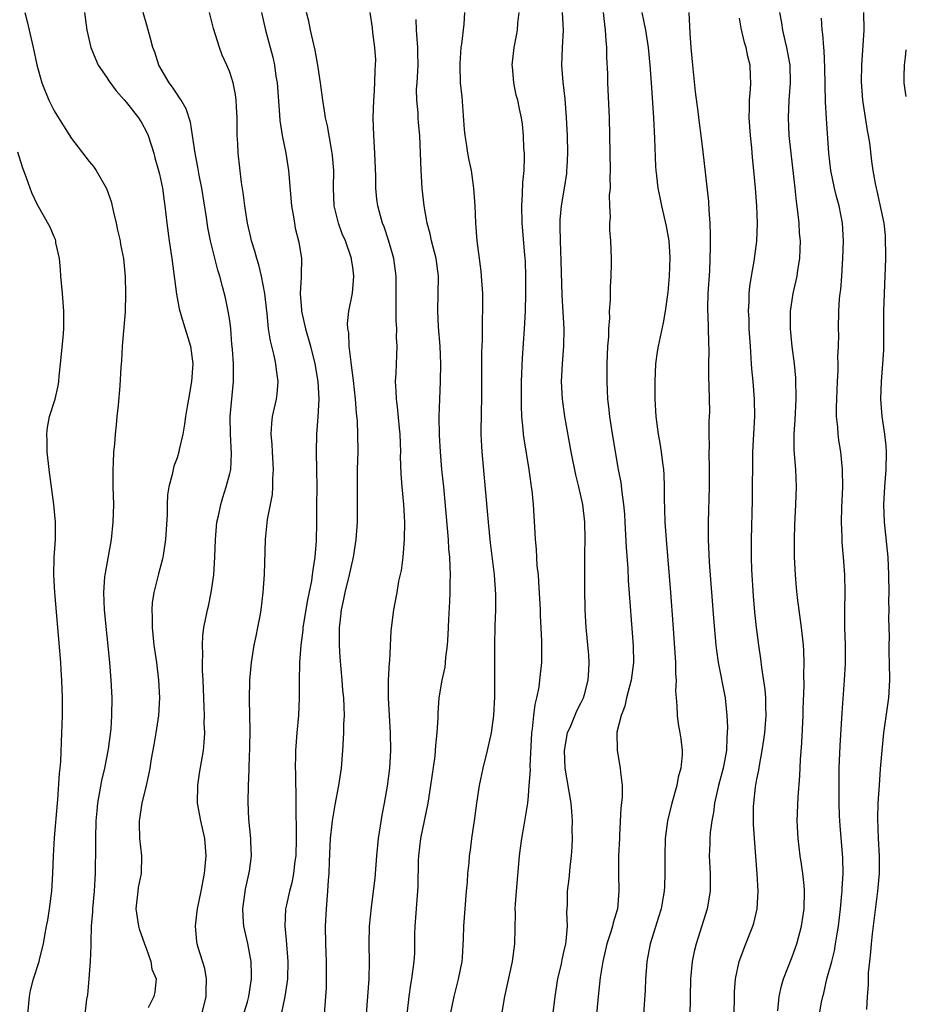
# Model space of a CAD drawing. Units: inches. Extents: x 2634000 to 2637000, y 1509000 to 1512000.
# Drawn here: x 2636899 to 2637000, y 1509224 to 1509336 of the extents above; entities that cross this region are included whole.
import ezdxf

# ---------------------------------------------------------------- set-up
doc = ezdxf.new("R2010")
doc.units = ezdxf.units.IN
doc.header["$MEASUREMENT"] = 0
doc.layers.add('LD26341509_2ft', color=2, linetype='Continuous')

msp = doc.modelspace()

# ---------------------------------------------------------------- linework, layer by layer
at = {"layer": 'LD26341509_2ft'}
for points, elevation in [([(2636899.68, 1509337), (2636899.96, 1509335.96), (2636900.63, 1509333), (2636901.05, 1509331.05), (2636901.62, 1509329), (2636902.41, 1509327), (2636903, 1509325.8), (2636903.49, 1509325), (2636904.09, 1509324.09), (2636905, 1509322.64), (2636907, 1509320.05), (2636907.48, 1509319.48), (2636907.8, 1509319), (2636908.98, 1509316.98), (2636909.49, 1509315.49), (2636909.75, 1509314.25), (2636910.06, 1509313), (2636910.21, 1509312.21), (2636910.53, 1509311), (2636910.58, 1509310.58), (2636910.92, 1509309), (2636911.09, 1509306.91), (2636911.13, 1509305), (2636911.09, 1509302.91), (2636910.76, 1509299), (2636910.67, 1509297.33), (2636910.62, 1509296.62), (2636910.49, 1509294.49), (2636910.3, 1509292.3), (2636910.16, 1509291), (2636910.08, 1509290.08), (2636909.96, 1509289), (2636909.88, 1509287.88), (2636909.77, 1509287), (2636909.74, 1509285.74), (2636909.68, 1509285), (2636909.7, 1509283.7), (2636909.69, 1509283), (2636909.75, 1509281), (2636909.71, 1509279), (2636909.5, 1509277), (2636908.8, 1509273.2), (2636908.77, 1509273), (2636908.76, 1509272.76), (2636908.63, 1509271), (2636908.72, 1509269), (2636909.32, 1509263), (2636909.48, 1509261), (2636909.58, 1509259), (2636909.55, 1509257), (2636909.46, 1509255.46), (2636909.16, 1509253.16), (2636908.74, 1509251), (2636908.41, 1509249.59), (2636907.95, 1509247), (2636907.86, 1509246.14), (2636907.77, 1509245), (2636907.7, 1509243), (2636907.72, 1509242.28), (2636907.68, 1509239), (2636907.63, 1509238.37), (2636907.55, 1509237), (2636907.37, 1509235), (2636907.37, 1509234.63), (2636907.24, 1509233), (2636907.17, 1509231.17), (2636907.19, 1509230.81), (2636907.1, 1509229), (2636906.97, 1509227), (2636906.79, 1509225.21), (2636906.71, 1509224.71), (2636906.49, 1509223)], 9746), ([(2636906.46, 1509337), (2636906.72, 1509335), (2636907.18, 1509333), (2636907.7, 1509331.7), (2636908.03, 1509331), (2636909, 1509329.58), (2636909.22, 1509329.22), (2636910.06, 1509328.06), (2636911, 1509327.06), (2636911.25, 1509326.75), (2636912.62, 1509325), (2636913, 1509324.41), (2636913.48, 1509323.48), (2636913.7, 1509323), (2636914.34, 1509321), (2636914.47, 1509320.47), (2636914.9, 1509319), (2636915, 1509318.59), (2636915.34, 1509317), (2636915.53, 1509315.53), (2636915.61, 1509315), (2636915.82, 1509313), (2636916.09, 1509311), (2636916.39, 1509309), (2636916.93, 1509304.93), (2636917.26, 1509303.26), (2636917.7, 1509301.7), (2636917.94, 1509301), (2636918.52, 1509299), (2636918.78, 1509297), (2636918.65, 1509295), (2636918.31, 1509293), (2636918.14, 1509292.14), (2636917.96, 1509291), (2636917.86, 1509290.14), (2636917.66, 1509289), (2636917.26, 1509287.26), (2636917.22, 1509287), (2636917, 1509286.31), (2636916.65, 1509285.35), (2636916.55, 1509285), (2636916.43, 1509284.43), (2636916.05, 1509283), (2636915.91, 1509282.09), (2636915.86, 1509281), (2636915.86, 1509279.86), (2636915.7, 1509277), (2636915.45, 1509275.45), (2636915.4, 1509275), (2636915.32, 1509274.68), (2636914.89, 1509273.11), (2636914.37, 1509271), (2636914.18, 1509269.82), (2636914.12, 1509269), (2636914.17, 1509268.17), (2636914.16, 1509267), (2636914.37, 1509265), (2636914.65, 1509263), (2636914.89, 1509261), (2636915, 1509259), (2636914.9, 1509257), (2636914.59, 1509255), (2636914.36, 1509253.64), (2636914.04, 1509252.04), (2636913.89, 1509251), (2636913.76, 1509250.24), (2636913.48, 1509249), (2636912.99, 1509247), (2636912.68, 1509245), (2636912.68, 1509244.68), (2636912.73, 1509243), (2636912.97, 1509241), (2636912.9, 1509239), (2636912.58, 1509237.42), (2636912.52, 1509237), (2636912.32, 1509235), (2636912.63, 1509233), (2636912.7, 1509232.7), (2636913.29, 1509231), (2636913.5, 1509230.5), (2636914.02, 1509229), (2636914.13, 1509228.13), (2636914.62, 1509227), (2636914.48, 1509225.52), (2636914.36, 1509225), (2636913.7, 1509223.7)], 9744), ([(2636919.82, 1509223), (2636920.33, 1509225), (2636920.31, 1509225.69), (2636920.37, 1509227), (2636920.18, 1509228.18), (2636919.42, 1509230.58), (2636919.3, 1509231), (2636919.26, 1509231.26), (2636919.1, 1509233), (2636919.3, 1509234.7), (2636919.32, 1509235), (2636919.73, 1509237), (2636920.11, 1509239), (2636920.31, 1509241), (2636920.16, 1509243), (2636919.72, 1509245), (2636919.34, 1509247), (2636919.36, 1509249), (2636919.57, 1509250.43), (2636920, 1509253), (2636920.09, 1509253.91), (2636920.15, 1509255), (2636920.1, 1509256.1), (2636920.12, 1509257), (2636920.1, 1509257.9), (2636920.04, 1509259), (2636919.97, 1509261), (2636919.9, 1509262.1), (2636919.9, 1509263), (2636919.94, 1509263.94), (2636919.89, 1509265), (2636919.93, 1509266.07), (2636920.06, 1509267), (2636920.47, 1509269), (2636920.58, 1509269.43), (2636920.9, 1509271), (2636921.19, 1509273), (2636921.31, 1509275), (2636921.37, 1509277), (2636921.49, 1509278.51), (2636921.54, 1509279), (2636921.72, 1509279.72), (2636921.98, 1509281), (2636922.2, 1509281.8), (2636922.6, 1509283), (2636923, 1509284.53), (2636923.11, 1509285), (2636923.21, 1509286.79), (2636923.09, 1509289), (2636923.06, 1509291), (2636923.43, 1509295), (2636923.41, 1509295.41), (2636923.41, 1509297), (2636923.31, 1509298.69), (2636923.25, 1509299.25), (2636923.12, 1509301), (2636923, 1509301.92), (2636922.83, 1509303), (2636922.51, 1509304.51), (2636922.18, 1509305.82), (2636921.86, 1509307), (2636921.65, 1509307.65), (2636921, 1509310.23), (2636920.81, 1509311), (2636920.51, 1509312.51), (2636920.35, 1509313.65), (2636919.81, 1509317), (2636919.52, 1509318.48), (2636919.38, 1509319.38), (2636919.06, 1509321), (2636918.77, 1509323), (2636918.52, 1509324.52), (2636918.02, 1509326.02), (2636917.45, 1509327), (2636917.29, 1509327.29), (2636917, 1509327.68), (2636916.49, 1509328.49), (2636916.09, 1509329), (2636914.94, 1509331), (2636914.47, 1509332.47), (2636914.25, 1509333), (2636913.96, 1509334.04), (2636913.56, 1509335.56), (2636913.15, 1509337)], 9742), ([(2636923.95, 1509221), (2636925, 1509224.38), (2636925.18, 1509225), (2636925.49, 1509227), (2636925.48, 1509227.48), (2636925.42, 1509229), (2636925.37, 1509229.37), (2636925.04, 1509231.04), (2636924.59, 1509233), (2636924.58, 1509233.42), (2636924.48, 1509235), (2636924.78, 1509237.22), (2636925, 1509238.23), (2636925.25, 1509239.25), (2636925.48, 1509241), (2636925.38, 1509242.62), (2636925.38, 1509243), (2636925.17, 1509245.17), (2636925.11, 1509247.11), (2636925.14, 1509249), (2636925.21, 1509250.79), (2636925.19, 1509251.19), (2636925.29, 1509253.29), (2636925.33, 1509255.33), (2636925.24, 1509258.76), (2636925.29, 1509261), (2636925.46, 1509263), (2636925.79, 1509265), (2636925.99, 1509266.01), (2636926.21, 1509267), (2636926.5, 1509268.5), (2636926.58, 1509269), (2636926.82, 1509271), (2636926.96, 1509273.04), (2636927.07, 1509277), (2636927.3, 1509279.3), (2636927.62, 1509281), (2636927.85, 1509282.15), (2636927.91, 1509283), (2636927.91, 1509283.91), (2636927.99, 1509285), (2636927.85, 1509287), (2636927.82, 1509287.82), (2636927.7, 1509289), (2636927.78, 1509290.22), (2636927.88, 1509291), (2636928.32, 1509293), (2636928.4, 1509293.6), (2636928.51, 1509295), (2636928.32, 1509296.32), (2636928.25, 1509297), (2636928.05, 1509297.95), (2636927.62, 1509299.62), (2636927.42, 1509301), (2636927.25, 1509302.75), (2636927.21, 1509303), (2636927.01, 1509305), (2636926.63, 1509307), (2636926.29, 1509308.29), (2636926.07, 1509309), (2636925.84, 1509309.84), (2636925.47, 1509311), (2636925.39, 1509311.39), (2636925.01, 1509313), (2636924.7, 1509315), (2636924.52, 1509316.52), (2636924.34, 1509317.66), (2636923.95, 1509321), (2636923.9, 1509322.1), (2636923.84, 1509323), (2636923.83, 1509325), (2636923.76, 1509326.24), (2636923.74, 1509327), (2636923.66, 1509327.66), (2636923.38, 1509329), (2636923, 1509330.2), (2636922.67, 1509331), (2636922.15, 1509332.15), (2636921.84, 1509333), (2636921.16, 1509335.16), (2636920.71, 1509337)], 9740), ([(2636926.61, 1509337), (2636927.08, 1509335), (2636927.61, 1509333), (2636927.89, 1509331.89), (2636928.08, 1509331), (2636928.26, 1509329.74), (2636928.39, 1509329), (2636928.67, 1509325.33), (2636928.7, 1509324.7), (2636928.96, 1509323), (2636929.37, 1509321), (2636929.69, 1509319), (2636930.03, 1509315), (2636930.25, 1509313.75), (2636930.35, 1509313), (2636930.46, 1509312.46), (2636930.86, 1509310.86), (2636931.16, 1509309), (2636931.14, 1509307.14), (2636931.11, 1509306.89), (2636931, 1509305), (2636931.17, 1509303.17), (2636931.16, 1509303), (2636931.62, 1509301), (2636932.17, 1509299), (2636932.67, 1509297), (2636933.01, 1509295), (2636933.12, 1509293), (2636933.03, 1509290.97), (2636932.87, 1509289), (2636932.83, 1509287), (2636932.89, 1509284.89), (2636932.92, 1509283), (2636932.88, 1509280.88), (2636932.88, 1509279), (2636932.85, 1509276.85), (2636932.69, 1509275), (2636932.44, 1509273.56), (2636932.39, 1509273), (2636932.3, 1509272.3), (2636931.86, 1509270.14), (2636931.32, 1509267), (2636931.3, 1509266.7), (2636931.07, 1509265), (2636930.92, 1509263), (2636930.89, 1509260.89), (2636930.91, 1509259), (2636930.82, 1509257), (2636930.64, 1509255), (2636930.48, 1509253), (2636930.49, 1509252.49), (2636930.44, 1509251), (2636930.49, 1509250.49), (2636930.48, 1509249), (2636930.53, 1509248.53), (2636930.52, 1509245.48), (2636930.57, 1509244.57), (2636930.57, 1509243), (2636930.52, 1509241), (2636930.42, 1509240.42), (2636930.27, 1509239), (2636930.07, 1509237.93), (2636929.79, 1509237), (2636929.44, 1509235.44), (2636929.36, 1509235), (2636929.27, 1509233), (2636929.42, 1509231.42), (2636929.6, 1509229), (2636929.56, 1509227), (2636929.5, 1509226.5), (2636929.28, 1509225), (2636928.86, 1509223)], 9738), ([(2636933.77, 1509223), (2636934, 1509226), (2636934.02, 1509227), (2636934.01, 1509228.01), (2636934.02, 1509229), (2636933.94, 1509231), (2636933.9, 1509233), (2636934, 1509235), (2636934.18, 1509237), (2636934.25, 1509238.25), (2636934.31, 1509239), (2636934.35, 1509240.35), (2636934.47, 1509243), (2636934.66, 1509244.66), (2636934.69, 1509245), (2636935, 1509246.8), (2636935.43, 1509249), (2636935.71, 1509251), (2636935.87, 1509253), (2636935.98, 1509255), (2636935.99, 1509255.99), (2636936.04, 1509257), (2636936.03, 1509257.97), (2636935.97, 1509259), (2636935.88, 1509259.88), (2636935.8, 1509261), (2636935.58, 1509263.58), (2636935.5, 1509265), (2636935.5, 1509267), (2636935.55, 1509267.55), (2636935.72, 1509269), (2636935.95, 1509270.05), (2636936.13, 1509271), (2636936.62, 1509273), (2636937.07, 1509275), (2636937.38, 1509277), (2636937.52, 1509279), (2636937.55, 1509282.45), (2636937.53, 1509283.53), (2636937.54, 1509285), (2636937.6, 1509287), (2636937.58, 1509289), (2636937.52, 1509290.48), (2636937.42, 1509291.42), (2636937.32, 1509293), (2636937.1, 1509295.1), (2636936.86, 1509296.86), (2636936.8, 1509297.2), (2636936.59, 1509299), (2636936.54, 1509300.54), (2636936.44, 1509301), (2636936.39, 1509301.61), (2636936.55, 1509303), (2636936.96, 1509305.04), (2636937.13, 1509307), (2636937, 1509308.01), (2636936.87, 1509308.87), (2636936.87, 1509309), (2636936.17, 1509311), (2636935.81, 1509311.81), (2636935.39, 1509313), (2636934.9, 1509315), (2636934.82, 1509317), (2636934.84, 1509319), (2636934.7, 1509320.7), (2636934.66, 1509321), (2636934.57, 1509321.43), (2636934.11, 1509324.11), (2636933.9, 1509325), (2636933.8, 1509325.8), (2636933.58, 1509327), (2636933.31, 1509329), (2636933.01, 1509331), (2636932.72, 1509332.72), (2636932.18, 1509335), (2636931.99, 1509335.99), (2636931.74, 1509337)], 9736), ([(2636938.42, 1509221), (2636938.87, 1509227), (2636938.91, 1509228.91), (2636938.86, 1509231), (2636938.9, 1509233), (2636939.12, 1509235.12), (2636939.37, 1509237), (2636939.53, 1509238.47), (2636939.73, 1509241), (2636939.94, 1509243), (2636940.36, 1509245.64), (2636940.62, 1509247), (2636940.95, 1509248.95), (2636941.21, 1509251), (2636941.34, 1509253), (2636941.31, 1509255), (2636941.06, 1509258.94), (2636941.06, 1509261), (2636941.18, 1509263), (2636941.2, 1509263.2), (2636941.37, 1509266.63), (2636941.68, 1509269), (2636941.82, 1509269.82), (2636942.06, 1509271), (2636942.26, 1509272.26), (2636942.53, 1509273.47), (2636942.72, 1509275), (2636942.88, 1509277), (2636942.93, 1509279), (2636942.83, 1509281), (2636942.62, 1509283), (2636942.49, 1509284.49), (2636942.44, 1509286.44), (2636942.46, 1509287), (2636942.41, 1509289), (2636942.33, 1509289.67), (2636942.1, 1509292.1), (2636941.96, 1509293), (2636941.95, 1509293.95), (2636941.88, 1509295), (2636941.94, 1509295.94), (2636941.97, 1509297), (2636942.02, 1509297.98), (2636942.05, 1509299), (2636941.99, 1509299.99), (2636942.01, 1509301), (2636941.93, 1509301.93), (2636941.92, 1509307), (2636941.67, 1509309), (2636941.54, 1509309.54), (2636941.08, 1509311.08), (2636940.58, 1509312.58), (2636940.4, 1509313), (2636940.16, 1509313.84), (2636939.85, 1509315), (2636939.75, 1509315.75), (2636939.63, 1509317), (2636939.62, 1509318.38), (2636939.51, 1509321), (2636939.38, 1509323), (2636939.31, 1509325), (2636939.38, 1509327), (2636939.42, 1509327.42), (2636939.52, 1509329), (2636939.54, 1509330.46), (2636939.6, 1509331), (2636939.61, 1509331.61), (2636939.52, 1509333), (2636939.29, 1509334.71), (2636939.24, 1509335.24), (2636938.97, 1509337)], 9734), ([(2636949.71, 1509337), (2636949.65, 1509335.65), (2636949.39, 1509333.39), (2636949.31, 1509333), (2636949.19, 1509331.19), (2636949.17, 1509331), (2636949.24, 1509329), (2636949.4, 1509327.4), (2636949.67, 1509323.67), (2636949.74, 1509323), (2636949.91, 1509322.09), (2636950.06, 1509321), (2636950.2, 1509320.2), (2636950.47, 1509319), (2636950.75, 1509317), (2636950.89, 1509315), (2636950.97, 1509313.03), (2636951.12, 1509311), (2636951.57, 1509307.57), (2636951.63, 1509307), (2636951.76, 1509305), (2636951.78, 1509303), (2636951.74, 1509302.26), (2636951.71, 1509299.71), (2636951.65, 1509298.35), (2636951.66, 1509295.66), (2636951.64, 1509293), (2636951.61, 1509291.61), (2636951.59, 1509289), (2636951.65, 1509287.65), (2636951.68, 1509287), (2636952.4, 1509279), (2636952.65, 1509276.65), (2636953.08, 1509273), (2636953.24, 1509270.76), (2636953.24, 1509269), (2636953.18, 1509267.18), (2636953.12, 1509265), (2636953.14, 1509261), (2636953.12, 1509259.12), (2636953.01, 1509257), (2636952.74, 1509255), (2636952.31, 1509253), (2636951.82, 1509251), (2636951.4, 1509249), (2636951.09, 1509247), (2636950.81, 1509245), (2636950.76, 1509244.76), (2636950.53, 1509243), (2636950.36, 1509241.64), (2636950.26, 1509241), (2636950.21, 1509240.21), (2636950.07, 1509239), (2636950.03, 1509238.03), (2636949.92, 1509237), (2636949.74, 1509235), (2636949.6, 1509233), (2636949.58, 1509231.58), (2636949.46, 1509229.46), (2636949.41, 1509229), (2636949.01, 1509226.99), (2636948.51, 1509225), (2636948.1, 1509223)], 9730), ([(2636953.62, 1509221), (2636954.3, 1509225), (2636955.18, 1509229), (2636955.43, 1509231), (2636955.52, 1509234.48), (2636955.5, 1509235), (2636955.52, 1509235.52), (2636955.62, 1509237), (2636955.99, 1509241), (2636956.09, 1509241.9), (2636956.24, 1509243), (2636956.51, 1509244.51), (2636956.91, 1509247), (2636957, 1509247.85), (2636957.09, 1509249), (2636957.21, 1509250.79), (2636957.19, 1509251.19), (2636957.38, 1509255), (2636957.46, 1509255.46), (2636957.61, 1509257), (2636957.76, 1509258.24), (2636957.96, 1509259), (2636958.2, 1509260.19), (2636958.3, 1509261), (2636958.5, 1509263), (2636958.51, 1509264.51), (2636958.52, 1509265), (2636958.52, 1509265.48), (2636958.38, 1509268.38), (2636958.36, 1509269), (2636958.19, 1509272.19), (2636958.12, 1509273), (2636958, 1509274), (2636957.91, 1509275.91), (2636957.79, 1509277), (2636957.77, 1509277.77), (2636957.57, 1509281), (2636957.42, 1509282.58), (2636957.36, 1509283), (2636957.3, 1509283.3), (2636957.07, 1509285), (2636956.49, 1509288.49), (2636956.44, 1509289), (2636956.41, 1509289.59), (2636956.26, 1509291), (2636956.21, 1509292.21), (2636956.2, 1509293), (2636956.22, 1509295), (2636956.33, 1509297.67), (2636956.54, 1509301), (2636956.65, 1509303), (2636956.71, 1509305), (2636956.7, 1509307), (2636956.64, 1509308.64), (2636956.58, 1509309.42), (2636956.28, 1509313), (2636956.23, 1509315), (2636956.32, 1509316.32), (2636956.35, 1509317.65), (2636956.49, 1509319), (2636956.56, 1509320.56), (2636956.53, 1509321), (2636956.46, 1509321.54), (2636956.42, 1509323), (2636956.3, 1509324.3), (2636956.19, 1509325), (2636955.99, 1509326.01), (2636955.78, 1509327), (2636955.6, 1509327.6), (2636955.32, 1509329), (2636955.17, 1509330.83), (2636955.15, 1509331), (2636955.36, 1509333), (2636955.63, 1509334.37), (2636955.73, 1509335), (2636955.79, 1509335.79), (2636955.93, 1509337)], 9728), ([(2636959.53, 1509221), (2636960.03, 1509225), (2636960.34, 1509227), (2636960.74, 1509228.74), (2636960.82, 1509229.18), (2636961, 1509229.89), (2636961.24, 1509231), (2636961.29, 1509231.29), (2636961.45, 1509233), (2636961.38, 1509234.62), (2636961.43, 1509235.43), (2636961.45, 1509237), (2636961.61, 1509238.39), (2636961.73, 1509239.73), (2636961.88, 1509241), (2636961.96, 1509242.04), (2636961.99, 1509243), (2636961.97, 1509243.97), (2636962, 1509245), (2636961.94, 1509246.06), (2636961.85, 1509247), (2636961.17, 1509251), (2636961.08, 1509253), (2636961.45, 1509255), (2636961.81, 1509255.81), (2636962.5, 1509257.5), (2636963, 1509258.45), (2636963.26, 1509259), (2636963.37, 1509259.37), (2636963.81, 1509261), (2636963.85, 1509262.15), (2636963.91, 1509263), (2636963.86, 1509263.86), (2636963.56, 1509267), (2636963.45, 1509269), (2636963.4, 1509271.4), (2636963.43, 1509274.57), (2636963.42, 1509275.42), (2636963.44, 1509277), (2636963.4, 1509279), (2636963.17, 1509281), (2636962.74, 1509283), (2636962.39, 1509284.39), (2636961.85, 1509287), (2636961.14, 1509291), (2636960.87, 1509293), (2636960.77, 1509295), (2636960.86, 1509297), (2636961.01, 1509299), (2636961.05, 1509301), (2636960.84, 1509304.84), (2636960.73, 1509308.73), (2636960.64, 1509311), (2636960.62, 1509312.62), (2636960.6, 1509313), (2636960.61, 1509313.39), (2636960.74, 1509315), (2636961.08, 1509317), (2636961.35, 1509318.65), (2636961.38, 1509319), (2636961.39, 1509319.39), (2636961.47, 1509321), (2636961.42, 1509323), (2636961.33, 1509325), (2636961.17, 1509327.17), (2636960.95, 1509329.05), (2636960.8, 1509331), (2636960.86, 1509333), (2636960.98, 1509335), (2636960.87, 1509337)], 9726), ([(2636965.5, 1509337), (2636965.64, 1509335.64), (2636965.74, 1509335), (2636965.79, 1509333.79), (2636965.88, 1509333), (2636965.89, 1509331.89), (2636965.99, 1509330.01), (2636966.01, 1509329), (2636966.17, 1509325), (2636966.23, 1509323), (2636966.3, 1509319), (2636966.27, 1509318.27), (2636966.28, 1509317), (2636966.2, 1509316.2), (2636966.22, 1509315), (2636966.3, 1509313.7), (2636966.22, 1509313), (2636966.21, 1509312.21), (2636966.33, 1509311), (2636966.42, 1509309), (2636966.42, 1509308.42), (2636966.37, 1509307), (2636966.28, 1509305.72), (2636966.29, 1509304.29), (2636966.19, 1509303), (2636966.21, 1509302.21), (2636966.1, 1509301), (2636966.09, 1509300.09), (2636966, 1509299), (2636965.92, 1509297), (2636965.9, 1509295), (2636965.96, 1509293.96), (2636966, 1509293), (2636966.12, 1509292.12), (2636966.23, 1509291), (2636966.45, 1509289.55), (2636966.87, 1509287), (2636967.22, 1509285), (2636967.5, 1509283.5), (2636967.61, 1509282.39), (2636967.81, 1509281), (2636967.91, 1509279.91), (2636967.97, 1509279), (2636968.12, 1509276.12), (2636968.29, 1509273.71), (2636968.36, 1509272.36), (2636968.93, 1509264.93), (2636968.94, 1509263), (2636968.68, 1509261), (2636968.17, 1509259), (2636967.96, 1509258.04), (2636967.54, 1509257), (2636967.07, 1509255.07), (2636967.1, 1509253), (2636967.44, 1509251), (2636967.46, 1509250.54), (2636967.65, 1509249), (2636967.67, 1509247.67), (2636967.51, 1509246.49), (2636967.36, 1509243.36), (2636967.34, 1509243), (2636967.26, 1509241), (2636967.26, 1509239), (2636967.3, 1509237), (2636967.12, 1509235), (2636966.62, 1509233.38), (2636966.55, 1509233), (2636966.37, 1509232.37), (2636965.93, 1509231), (2636965.46, 1509229), (2636965.17, 1509227.17), (2636964.92, 1509225), (2636964.52, 1509220.52)], 9724), ([(2636969.9, 1509337), (2636970.1, 1509336.1), (2636970.3, 1509335), (2636970.62, 1509333), (2636970.82, 1509331), (2636970.97, 1509329), (2636971.21, 1509325), (2636971.33, 1509322.67), (2636971.47, 1509319.47), (2636971.5, 1509319), (2636971.58, 1509318.42), (2636971.73, 1509317), (2636971.93, 1509315.93), (2636972.12, 1509315), (2636972.66, 1509312.66), (2636972.96, 1509311), (2636973.09, 1509309.09), (2636973.02, 1509306.98), (2636972.84, 1509305.16), (2636972.57, 1509303), (2636972.34, 1509301.66), (2636971.75, 1509299), (2636971.64, 1509298.36), (2636971.46, 1509297), (2636971.37, 1509295), (2636971.39, 1509293), (2636971.51, 1509291), (2636971.77, 1509289), (2636971.96, 1509287.96), (2636972.11, 1509287), (2636972.25, 1509285.75), (2636972.36, 1509285), (2636972.4, 1509284.4), (2636972.45, 1509283), (2636972.44, 1509281.56), (2636972.49, 1509280.49), (2636972.53, 1509279), (2636972.66, 1509277), (2636973.15, 1509271), (2636973.43, 1509267.43), (2636973.73, 1509263), (2636973.73, 1509261.73), (2636973.79, 1509261), (2636973.74, 1509259.74), (2636973.8, 1509259), (2636973.9, 1509258.09), (2636973.92, 1509257), (2636974.04, 1509256.04), (2636974.24, 1509255), (2636974.34, 1509254.34), (2636974.5, 1509253), (2636974.5, 1509252.5), (2636974.34, 1509251), (2636974.05, 1509249.95), (2636973.9, 1509249), (2636973.33, 1509247), (2636972.82, 1509245), (2636972.57, 1509243), (2636972.53, 1509241), (2636972.53, 1509239), (2636972.46, 1509237.54), (2636972.44, 1509237), (2636972.34, 1509236.34), (2636972.1, 1509235), (2636971.85, 1509234.15), (2636970.85, 1509231), (2636970.47, 1509229), (2636970.42, 1509228.42), (2636970.32, 1509227), (2636970.26, 1509225.74), (2636970.07, 1509223)], 9722), ([(2636975.24, 1509337), (2636975.37, 1509334.63), (2636975.48, 1509333), (2636975.65, 1509331), (2636975.98, 1509327.98), (2636976.27, 1509325.73), (2636976.42, 1509324.42), (2636976.62, 1509323), (2636976.85, 1509321.15), (2636977.47, 1509315.47), (2636977.51, 1509314.49), (2636977.63, 1509313), (2636977.68, 1509311.68), (2636977.68, 1509311), (2636977.66, 1509310.34), (2636977.65, 1509309), (2636977.59, 1509307.59), (2636977.41, 1509305), (2636977.37, 1509303.37), (2636977.38, 1509303), (2636977.41, 1509302.59), (2636977.47, 1509299.47), (2636977.52, 1509298.48), (2636977.49, 1509297), (2636977.49, 1509295.49), (2636977.54, 1509294.46), (2636977.58, 1509293), (2636977.6, 1509291.6), (2636977.58, 1509291), (2636977.54, 1509290.46), (2636977.53, 1509289), (2636977.55, 1509287.55), (2636977.52, 1509287), (2636977.56, 1509285), (2636977.55, 1509283), (2636977.44, 1509279), (2636977.45, 1509277), (2636977.58, 1509274.42), (2636978.07, 1509268.07), (2636978.33, 1509265), (2636978.39, 1509264.39), (2636978.59, 1509263), (2636979.4, 1509259), (2636979.43, 1509258.57), (2636979.59, 1509257), (2636979.66, 1509255.66), (2636979.63, 1509255), (2636979.57, 1509254.43), (2636979.53, 1509253), (2636979.17, 1509251), (2636978.63, 1509249), (2636978.18, 1509247), (2636978.04, 1509245.96), (2636977.85, 1509245), (2636977.67, 1509243.67), (2636977.62, 1509243), (2636977.62, 1509242.38), (2636977.58, 1509241), (2636977.68, 1509239), (2636977.69, 1509238.31), (2636977.67, 1509237), (2636977.32, 1509235), (2636976.07, 1509231), (2636975.87, 1509230.13), (2636975.64, 1509229), (2636975.45, 1509227), (2636975.4, 1509225), (2636975.38, 1509222.62)], 9720), ([(2636985.36, 1509223.36), (2636985.53, 1509225), (2636985.78, 1509226.22), (2636986.01, 1509227), (2636987, 1509229.52), (2636987.53, 1509231), (2636988.06, 1509233), (2636988.37, 1509235), (2636988.43, 1509237), (2636988.36, 1509237.64), (2636988.24, 1509239), (2636988.08, 1509240.08), (2636987.93, 1509241), (2636987.68, 1509243), (2636987.59, 1509245), (2636987.69, 1509247.69), (2636987.9, 1509250.1), (2636987.97, 1509251.96), (2636988.12, 1509253.88), (2636988.26, 1509257), (2636988.27, 1509257.73), (2636988.38, 1509260.38), (2636988.35, 1509261.65), (2636988.39, 1509263), (2636988.34, 1509264.34), (2636988.29, 1509265), (2636988.06, 1509267), (2636987.62, 1509270.38), (2636987.5, 1509271.5), (2636987.38, 1509273), (2636987.28, 1509275), (2636987.26, 1509277), (2636987.3, 1509278.7), (2636987.42, 1509281), (2636987.51, 1509283), (2636987.41, 1509285), (2636987.23, 1509287.23), (2636987.24, 1509289), (2636987.36, 1509290.64), (2636987.47, 1509293), (2636987.42, 1509295.42), (2636987.27, 1509297), (2636987.02, 1509298.98), (2636986.82, 1509301), (2636986.83, 1509303), (2636987.11, 1509305), (2636987.56, 1509307), (2636987.65, 1509307.65), (2636987.89, 1509309), (2636987.93, 1509310.07), (2636987.94, 1509311), (2636987.86, 1509311.86), (2636987.79, 1509313), (2636987.67, 1509314.33), (2636987.5, 1509315.5), (2636987.35, 1509317), (2636986.88, 1509321), (2636986.68, 1509323), (2636986.59, 1509325), (2636986.67, 1509327), (2636986.82, 1509329), (2636986.77, 1509331), (2636986.4, 1509333), (2636986.2, 1509333.8), (2636985.93, 1509335), (2636985.82, 1509335.82), (2636985.62, 1509337)], 9716), ([(2636995.51, 1509223.51), (2636995.57, 1509225), (2636995.68, 1509226.32), (2636995.68, 1509227), (2636995.7, 1509227.7), (2636995.83, 1509229), (2636995.96, 1509230.04), (2636996.02, 1509231), (2636996.14, 1509232.14), (2636996.76, 1509237), (2636996.94, 1509239), (2636996.94, 1509241), (2636996.83, 1509243), (2636996.75, 1509245.25), (2636996.8, 1509247), (2636996.93, 1509249.07), (2636997.08, 1509250.92), (2636997.26, 1509253), (2636997.46, 1509255), (2636998, 1509259), (2636998.12, 1509261), (2636998.09, 1509263), (2636998.06, 1509264.06), (2636998.05, 1509265), (2636998.07, 1509265.93), (2636998.02, 1509268.02), (2636998.05, 1509269), (2636998.03, 1509270.03), (2636998.04, 1509271), (2636998.02, 1509273), (2636997.93, 1509275), (2636997.5, 1509279), (2636997.46, 1509281), (2636997.57, 1509283), (2636997.71, 1509285), (2636997.74, 1509287), (2636997.69, 1509287.69), (2636997.56, 1509289), (2636997.26, 1509291), (2636997.09, 1509293), (2636997.16, 1509295), (2636997.34, 1509297), (2636997.43, 1509298.57), (2636997.46, 1509303), (2636997.51, 1509305), (2636997.66, 1509309), (2636997.67, 1509309.67), (2636997.65, 1509311), (2636997.63, 1509311.63), (2636997.48, 1509313), (2636996.68, 1509316.68), (2636996.59, 1509317), (2636996.48, 1509317.52), (2636996.23, 1509319), (2636996.09, 1509320.09), (2636995.86, 1509322.14), (2636995.71, 1509323), (2636995.57, 1509323.57), (2636995.04, 1509327), (2636994.91, 1509329.09), (2636994.93, 1509331), (2636995.19, 1509335), (2636995.18, 1509337)], 9712), ([(2636943.2, 1509223), (2636943.41, 1509225), (2636943.62, 1509226.38), (2636943.74, 1509227), (2636944, 1509229), (2636944.05, 1509229.95), (2636944.08, 1509232.08), (2636944.11, 1509233), (2636944.42, 1509237), (2636944.45, 1509237.55), (2636944.47, 1509240.47), (2636944.5, 1509241), (2636944.73, 1509243), (2636945.59, 1509247), (2636945.9, 1509249), (2636946.36, 1509252.36), (2636946.42, 1509253), (2636946.44, 1509253.56), (2636946.61, 1509255), (2636946.71, 1509256.71), (2636946.72, 1509257.28), (2636946.84, 1509259), (2636947.18, 1509261), (2636947.5, 1509262.5), (2636947.55, 1509263), (2636947.6, 1509263.6), (2636947.77, 1509265), (2636947.85, 1509266.15), (2636947.92, 1509267.92), (2636948.03, 1509269.97), (2636948.08, 1509271), (2636948.08, 1509272.08), (2636948.11, 1509273), (2636948.09, 1509273.91), (2636948.04, 1509275), (2636947.95, 1509275.95), (2636947.88, 1509277), (2636947.36, 1509283), (2636947.15, 1509285), (2636946.97, 1509287), (2636946.88, 1509288.88), (2636946.85, 1509291), (2636946.89, 1509293), (2636946.98, 1509295), (2636947.02, 1509297), (2636946.95, 1509299), (2636946.77, 1509301.23), (2636946.68, 1509303), (2636946.74, 1509307), (2636946.48, 1509309), (2636945.97, 1509311), (2636945.8, 1509311.8), (2636945.46, 1509313), (2636945.12, 1509315), (2636944.91, 1509317), (2636944.79, 1509319), (2636944.62, 1509323), (2636944.48, 1509324.48), (2636944.45, 1509325), (2636944.43, 1509325.57), (2636944.28, 1509327), (2636944.26, 1509328.26), (2636944.31, 1509329), (2636944.38, 1509329.62), (2636944.43, 1509331), (2636944.4, 1509332.4), (2636944.41, 1509333), (2636944.27, 1509335), (2636944.2, 1509336.2)], 9732), ([(2636980.41, 1509223), (2636980.44, 1509225), (2636980.46, 1509225.54), (2636980.57, 1509227), (2636980.97, 1509229), (2636981.72, 1509231), (2636982.53, 1509233), (2636982.64, 1509233.36), (2636983.01, 1509235), (2636983.14, 1509237), (2636983.04, 1509238.96), (2636982.71, 1509243), (2636982.61, 1509244.61), (2636982.6, 1509246.6), (2636982.63, 1509247), (2636982.84, 1509248.84), (2636983, 1509249.72), (2636983.22, 1509250.78), (2636983.29, 1509251.29), (2636983.61, 1509253), (2636983.8, 1509254.2), (2636983.9, 1509255), (2636984.06, 1509257), (2636984.02, 1509257.98), (2636984.01, 1509259), (2636983.93, 1509259.93), (2636983.55, 1509262.45), (2636983.44, 1509263.44), (2636983.21, 1509265), (2636982.95, 1509267), (2636982.76, 1509268.76), (2636982.6, 1509270.6), (2636982.42, 1509273.58), (2636982.39, 1509275), (2636982.39, 1509277), (2636982.49, 1509281.51), (2636982.53, 1509287), (2636982.75, 1509291), (2636982.73, 1509293), (2636982.57, 1509295), (2636982.43, 1509296.43), (2636982.36, 1509297.64), (2636982.25, 1509299), (2636982.13, 1509301), (2636982.11, 1509302.11), (2636982.05, 1509303), (2636982.12, 1509304.12), (2636982.12, 1509305), (2636982.2, 1509305.8), (2636982.39, 1509307), (2636982.69, 1509308.69), (2636982.98, 1509310.98), (2636983.06, 1509313), (2636982.99, 1509315), (2636982.84, 1509317), (2636982.66, 1509319), (2636982.5, 1509320.5), (2636982.41, 1509321.59), (2636982.25, 1509323), (2636982.11, 1509325), (2636982.16, 1509326.16), (2636982.14, 1509327), (2636982.28, 1509328.28), (2636982.3, 1509329), (2636982.25, 1509329.75), (2636982.24, 1509331), (2636981.98, 1509331.98), (2636981.78, 1509333), (2636981.57, 1509333.57), (2636981.2, 1509335.2), (2636981, 1509336.35)], 9718), ([(2636989.92, 1509221.92), (2636990.35, 1509224.35), (2636990.49, 1509225), (2636990.6, 1509225.4), (2636990.97, 1509227), (2636991.51, 1509229), (2636991.81, 1509230.19), (2636991.96, 1509231), (2636992.12, 1509232.12), (2636992.27, 1509233), (2636992.51, 1509235), (2636992.68, 1509236.68), (2636992.7, 1509237), (2636992.7, 1509237.3), (2636992.81, 1509239), (2636992.78, 1509240.78), (2636992.46, 1509244.46), (2636992.43, 1509245), (2636992.41, 1509245.59), (2636992.35, 1509247), (2636992.34, 1509249), (2636992.37, 1509251), (2636992.47, 1509253.53), (2636992.7, 1509257.3), (2636992.98, 1509261), (2636993.08, 1509262.92), (2636993.08, 1509265), (2636993.01, 1509266.99), (2636993, 1509269), (2636993.03, 1509271.03), (2636993, 1509273), (2636992.87, 1509275), (2636992.71, 1509276.71), (2636992.7, 1509277), (2636992.7, 1509277.3), (2636992.62, 1509279), (2636992.65, 1509280.65), (2636992.77, 1509283), (2636992.74, 1509285), (2636992.53, 1509287), (2636992.32, 1509288.32), (2636992.23, 1509289), (2636992.2, 1509289.8), (2636992.07, 1509291), (2636992.04, 1509292.04), (2636992.15, 1509295), (2636992.23, 1509296.23), (2636992.24, 1509297), (2636992.22, 1509297.78), (2636992.29, 1509299), (2636992.31, 1509300.31), (2636992.27, 1509301), (2636992.31, 1509303), (2636992.4, 1509304.4), (2636992.47, 1509305), (2636992.54, 1509305.46), (2636992.65, 1509307), (2636992.78, 1509309), (2636992.85, 1509311), (2636992.73, 1509313), (2636992.34, 1509315), (2636992.04, 1509316.04), (2636991.82, 1509317), (2636991.42, 1509319), (2636991.19, 1509321), (2636990.91, 1509324.91), (2636990.81, 1509326.81), (2636990.73, 1509330.73), (2636990.65, 1509332.65), (2636990.61, 1509333), (2636990.51, 1509334.51), (2636990.43, 1509335), (2636990.34, 1509336.34)], 9714), ([(2637000, 1509327.45), (2636999.91, 1509327.91), (2636999.75, 1509329), (2636999.75, 1509329.75), (2636999.81, 1509331), (2636999.89, 1509331.89), (2637000, 1509332.75)], 9710), ([(2636900.01, 1509223), (2636900.19, 1509225), (2636900.33, 1509225.67), (2636900.67, 1509227), (2636901.29, 1509229), (2636901.37, 1509229.37), (2636901.79, 1509231), (2636901.95, 1509231.95), (2636902.16, 1509233), (2636902.29, 1509233.71), (2636902.48, 1509235), (2636902.73, 1509237), (2636902.87, 1509239), (2636902.94, 1509241), (2636903.06, 1509243.06), (2636903.38, 1509247), (2636903.43, 1509247.43), (2636903.61, 1509250.39), (2636903.69, 1509251), (2636903.76, 1509251.76), (2636903.9, 1509255), (2636903.93, 1509255.93), (2636903.96, 1509257), (2636903.96, 1509259), (2636903.9, 1509261), (2636903.82, 1509262.18), (2636903.76, 1509263), (2636903.08, 1509271), (2636902.97, 1509273), (2636903.02, 1509274.98), (2636903.16, 1509277), (2636903.16, 1509279), (2636902.97, 1509281), (2636902.44, 1509285), (2636902.22, 1509287), (2636902.21, 1509288.21), (2636902.17, 1509289), (2636902.25, 1509289.75), (2636902.5, 1509291), (2636903.13, 1509293), (2636903.48, 1509294.52), (2636903.55, 1509295), (2636903.59, 1509295.59), (2636903.74, 1509297), (2636904.02, 1509300.02), (2636904.1, 1509301), (2636904.12, 1509303), (2636903.96, 1509305), (2636903.78, 1509307), (2636903.75, 1509307.75), (2636903.61, 1509309), (2636903.22, 1509310.78), (2636903.2, 1509311), (2636903.15, 1509311.15), (2636903, 1509311.47), (2636902.56, 1509312.56), (2636901.12, 1509315.12), (2636900.47, 1509316.47), (2636900.27, 1509317), (2636899.92, 1509318.08), (2636899.4, 1509319.4), (2636898.89, 1509321.11)], 9748)]:
    msp.add_lwpolyline(points, dxfattribs=dict(at, elevation=elevation))

doc.saveas('drawing.dxf')
